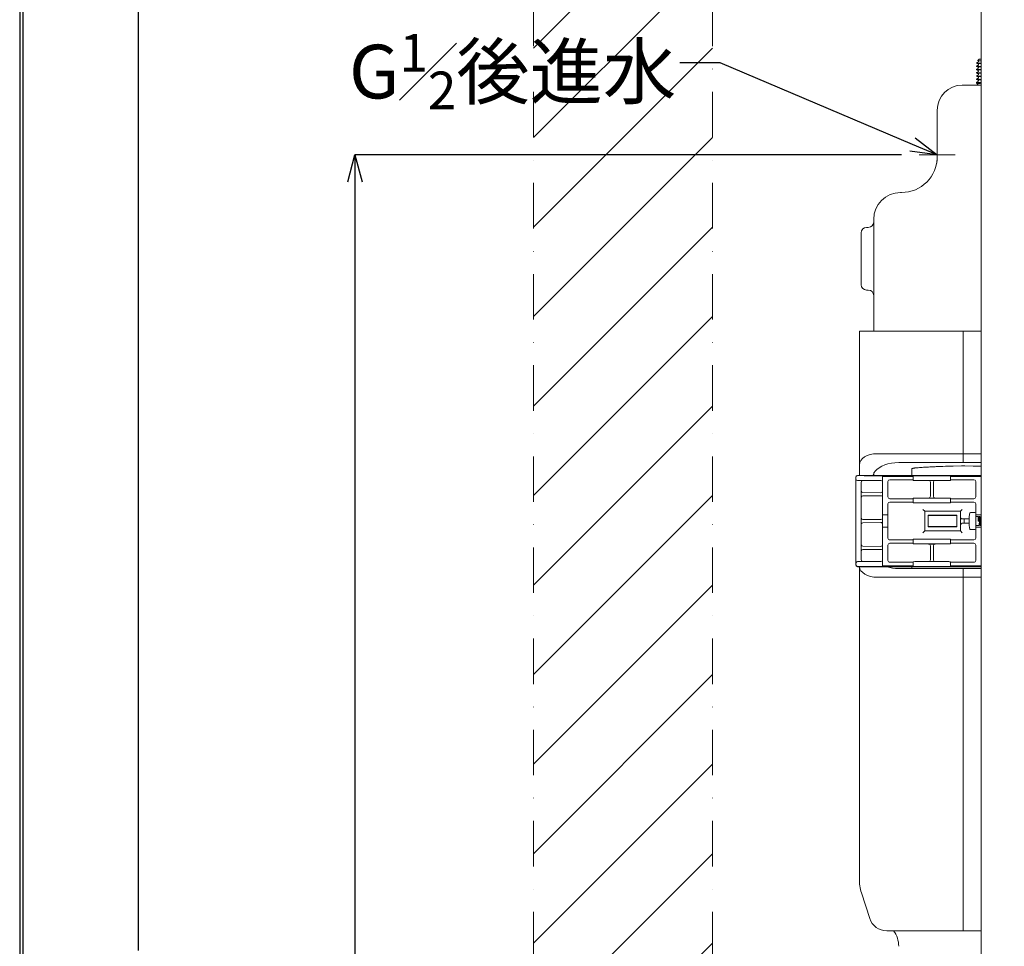
# Model space of a CAD drawing. Units: millimetres. Extents: x 190 to 2590, y 3374 to 6958.
# Drawn here: x 190 to 740, y 4825 to 5342 of the extents above; entities that cross this region are included whole.
import ezdxf
from ezdxf import colors
from ezdxf.entities.mleader import LeaderData, LeaderLine
from ezdxf.math import Vec2, Vec3

# ---------------------------------------------------------------- set-up
doc = ezdxf.new("R2010")
doc.units = ezdxf.units.MM
doc.linetypes.add('CENTER', pattern=[50.8, 31.75, -6.35, 6.35, -6.35])
doc.linetypes.add('DASHDOT', pattern=[25.4, 12.7, -6.35, 0, -6.35])
for name, color, linetype, lineweight in [('中心線', 2, 'CENTER', 5), ('標註線', 7, 'Continuous', 9), ('牆壁線', 4, 'Continuous', 50)]:
    doc.layers.add(name, color=color, linetype=linetype, lineweight=lineweight)
doc.layers.add('繪圖線', color=7, linetype='Continuous')
doc.layers.get('0').off()
doc.styles.get("Standard").update_dxf_attribs({"font": 'Microsoft JhengHei.ttf', "height": 30})
doc.dimstyles.get("Standard").update_dxf_attribs({"dimtxt": 30, "dimasz": 15, "dimexe": 0, "dimexo": 10, "dimgap": 10, "dimtad": 0, "dimtih": 1, "dimtoh": 1, "dimdec": 1, "dimdsep": 46, "dimtxsty": 'Standard', "dimblk": 'OPEN30', "dimcen": 0.09, "dimadec": 0, "dimazin": 2, "dimtfac": 1, "dimtdec": 1, "dimtofl": 0, "dimtmove": 1, "dimatfit": 3, "dimldrblk": 'OPEN30', "dimfxl": 0, "dimtolj": 1, "dimtzin": 0, "dimarcsym": 0})

# ---------------------------------------------------------------- blocks, each defined once
blk = doc.blocks.new('_Open30')
at = {"color": 0, "linetype": 'ByBlock', "lineweight": -2}
for p, q in [((-1, 0.268), (0, 0)), ((0, 0), (-1, -0.268)), ((0, 0), (-1, 0))]:
    blk.add_line(p, q, dxfattribs=at)
blk = doc.blocks.new('*D15')
at = {"layer": '標註線', "color": 0, "lineweight": -2}
for p, q in [((513.67, 5381.96), (255.69, 5381.96)), ((255.69, 5366.96), (255.69, 4822.55)), ((255.69, 4226.96), (255.69, 4771.37)), ((446.75, 4211.96), (255.69, 4211.96))]:
    blk.add_line(p, q, dxfattribs=at)
at = {"layer": '標註線', "color": 0, "lineweight": -2, "xscale": 15, "yscale": 15, "zscale": 15}
for p, rotation in [((255.69, 5381.96), 90), ((255.69, 4211.96), 270)]:
    blk.add_blockref('_Open30', p, dxfattribs=dict(at, rotation=rotation))
at = {"layer": '標註線', "color": 0, "insert": (255.69, 4796.96), "char_height": 30, "attachment_point": 5}
blk.add_mtext('\\A1;1170', dxfattribs=at)
blk = doc.blocks.new('*D18')
at = {"layer": '標註線', "color": 0, "lineweight": -2}
for p, q in [((682.17, 5266.96), (376.83, 5266.96)), ((376.83, 5251.96), (376.83, 4818.02)), ((376.83, 4226.96), (376.83, 4660.91)), ((626.67, 4211.96), (376.83, 4211.96))]:
    blk.add_line(p, q, dxfattribs=at)
at = {"layer": '標註線', "color": 0, "lineweight": -2, "xscale": 15, "yscale": 15, "zscale": 15}
for p, rotation in [((376.83, 5266.96), 90), ((376.83, 4211.96), 270)]:
    blk.add_blockref('_Open30', p, dxfattribs=dict(at, rotation=rotation))
at = {"layer": '標註線', "color": 0, "insert": (376.83, 4739.46), "char_height": 30, "attachment_point": 5}
blk.add_mtext('\\A1;後進水\\P高度\\P1055', dxfattribs=at)

msp = doc.modelspace()

# ---------------------------------------------------------------- hatches: boundary and pattern name
at = {"layer": '繪圖線', "lineweight": 0}
h = msp.add_hatch(dxfattribs=at)
h.set_pattern_fill('JIS_WOOD', color=256, scale=50)
h.paths.add_polyline_path([(369.83, 5277.17), (566.03, 5277.17), (566.03, 5350.46), (369.83, 5350.46)], flags=9)
h.paths.add_polyline_path([(476.67, 4326.62), (576.67, 4326.62), (576.67, 5376.96), (536.42, 5376.96), (536.42, 5376.96), (536.42, 5376.97), (536.42, 5376.97), (536.42, 5376.97), (536.42, 5376.97), (536.42, 5376.97), (536.42, 5376.97), (536.42, 5376.97), (536.42, 5376.97), (536.42, 5376.97), (536.42, 5376.97), (536.42, 5376.97), (536.42, 5376.97), (536.42, 5376.97), (536.42, 5376.97), (536.42, 5376.97), (536.41, 5376.97), (536.41, 5376.97), (536.41, 5376.97), (536.41, 5376.97), (536.41, 5376.97), (536.41, 5376.97), (536.41, 5376.97), (536.41, 5376.97), (536.41, 5376.97), (536.41, 5376.97), (536.41, 5376.97), (536.41, 5376.97), (536.41, 5376.97), (536.41, 5376.97), (536.41, 5376.97), (536.41, 5376.98), (536.41, 5376.98), (536.41, 5376.98), (536.41, 5376.98), (536.41, 5376.98), (536.41, 5376.98), (536.41, 5376.98), (536.41, 5376.98), (536.41, 5376.98), (536.41, 5376.98), (536.41, 5376.98), (536.41, 5376.98), (536.41, 5376.98), (536.41, 5376.98), (536.41, 5376.98), (536.4, 5376.98), (536.4, 5376.98), (536.4, 5376.98), (536.4, 5376.98), (536.4, 5376.98), (536.4, 5376.98), (536.4, 5376.98), (536.4, 5376.98), (536.4, 5376.98), (536.4, 5376.98), (536.4, 5376.98), (536.4, 5376.98), (536.4, 5376.98), (536.4, 5376.98), (536.4, 5376.98), (536.4, 5376.98), (536.4, 5376.99), (536.4, 5376.99), (536.4, 5376.99), (536.4, 5376.99), (536.4, 5376.99), (536.4, 5376.99), (536.4, 5376.99), (536.4, 5376.99), (536.4, 5376.99), (536.4, 5376.99), (536.4, 5376.99), (536.4, 5376.99), (536.4, 5376.99), (536.4, 5376.99), (536.4, 5376.99), (536.39, 5376.99), (536.39, 5376.99), (536.39, 5376.99), (536.39, 5376.99), (536.39, 5376.99), (536.39, 5376.99), (536.39, 5376.99), (536.39, 5376.99), (536.39, 5376.99), (536.39, 5376.99), (536.39, 5376.99), (536.39, 5376.99), (536.39, 5376.99), (536.39, 5376.99), (536.39, 5376.99), (536.39, 5376.99), (536.39, 5377), (536.39, 5377), (536.39, 5377), (536.39, 5377), (536.39, 5377), (536.39, 5377), (536.39, 5377), (536.39, 5377), (536.39, 5377), (536.39, 5377), (536.39, 5377), (536.39, 5377), (536.39, 5377), (536.39, 5377), (536.39, 5377), (536.38, 5377), (536.38, 5377), (536.38, 5377), (536.38, 5377), (536.38, 5377), (536.38, 5377), (536.38, 5377), (536.38, 5377), (536.38, 5377), (536.38, 5377), (536.38, 5377), (536.38, 5377), (536.38, 5377), (536.38, 5377), (536.38, 5377), (536.38, 5377.01), (536.38, 5377.01), (536.38, 5377.01), (536.38, 5377.01), (536.38, 5377.01), (536.38, 5377.01), (536.38, 5377.01), (536.38, 5377.01), (536.38, 5377.01), (536.38, 5377.01), (536.38, 5377.01), (536.38, 5377.01), (536.38, 5377.01), (536.38, 5377.01), (536.38, 5377.01), (536.37, 5377.01), (536.37, 5377.01), (536.37, 5377.01), (536.37, 5377.01), (536.37, 5377.01), (536.37, 5377.01), (536.37, 5377.01), (536.37, 5377.01), (536.37, 5377.01), (536.37, 5377.01), (536.37, 5377.01), (536.37, 5377.01), (536.37, 5377.01), (536.37, 5377.01), (536.37, 5377.01), (536.37, 5377.01), (536.37, 5377.02), (536.37, 5377.02), (536.37, 5377.02), (536.37, 5377.02), (536.37, 5377.02), (536.37, 5377.02), (536.37, 5377.02), (536.37, 5377.02), (536.37, 5377.02), (536.37, 5377.02), (536.37, 5377.02), (536.37, 5377.02), (536.37, 5377.02), (536.37, 5377.02), (536.37, 5377.02), (536.36, 5377.02), (536.36, 5377.02), (536.36, 5377.02), (536.36, 5377.02), (536.36, 5377.02), (536.36, 5377.02), (536.36, 5377.02), (536.36, 5377.02), (536.36, 5377.02), (536.36, 5377.02), (536.36, 5377.02), (536.36, 5377.02), (536.36, 5377.02), (536.36, 5377.02), (536.36, 5377.02), (536.36, 5377.02), (536.36, 5377.03), (536.36, 5377.03), (536.36, 5377.03), (536.36, 5377.03), (536.36, 5377.03), (536.36, 5377.03), (536.36, 5377.03), (536.36, 5377.03), (536.36, 5377.03), (536.36, 5377.03), (536.36, 5377.03), (536.36, 5377.03), (536.36, 5377.03), (536.36, 5377.03), (536.36, 5377.03), (536.35, 5377.03), (536.35, 5377.03), (536.35, 5377.03), (536.35, 5377.03), (536.35, 5377.03), (536.35, 5377.03), (536.35, 5377.03), (536.35, 5377.03), (536.35, 5377.03), (536.35, 5377.03), (536.35, 5377.03), (536.35, 5377.03), (536.35, 5377.03), (536.35, 5377.03), (536.35, 5377.03), (536.35, 5377.04), (536.35, 5377.04), (536.35, 5377.04), (536.35, 5377.04), (536.35, 5377.04), (536.35, 5377.04), (536.35, 5377.04), (536.35, 5377.04), (536.35, 5377.04), (536.35, 5377.04), (536.35, 5377.04), (536.35, 5377.04), (536.35, 5377.04), (536.35, 5377.04), (536.35, 5377.04), (536.34, 5377.04), (536.34, 5377.04), (536.34, 5377.04), (536.34, 5377.04), (536.34, 5377.04), (536.34, 5377.04), (536.34, 5377.04), (536.34, 5377.04), (536.34, 5377.04), (536.34, 5377.04), (536.34, 5377.04), (536.34, 5377.04), (536.34, 5377.04), (536.34, 5377.04), (536.34, 5377.04), (536.34, 5377.04), (536.34, 5377.05), (536.34, 5377.05), (536.34, 5377.05), (536.34, 5377.05), (536.34, 5377.05), (536.34, 5377.05), (536.34, 5377.05), (536.34, 5377.05), (536.34, 5377.05), (536.34, 5377.05), (536.34, 5377.05), (536.32, 5377.06), (533.67, 5377.06), (533.67, 5386.86), (535.61, 5386.86), (536.32, 5386.87), (536.42, 5386.96), (576.67, 5386.96), (576.67, 5454.89), (476.67, 5454.89)])
h.paths.add_polyline_path([(576.67, 4263.01), (476.67, 4263.01), (476.67, 4211.96), (576.67, 4211.96)])

# ---------------------------------------------------------------- linework, layer by layer
at = {"layer": '中心線'}
msp.add_line((692.17, 5266.96), (712.17, 5266.96), dxfattribs=at)
at = {"layer": '牆壁線', "linetype": 'DASHDOT', "lineweight": 0, "ltscale": 2}
for p, q in [((476.67, 5454.89), (476.67, 4211.96)), ((576.67, 5454.89), (576.67, 4211.96))]:
    msp.add_line(p, q, dxfattribs=at)
at = {"layer": '繪圖線', "lineweight": 0}
for p, q in [((726.67, 4251.96), (726.67, 5396.96)), ((726.67, 4251.96), (726.67, 5396.96)), ((726.67, 5366.26), (726.67, 4251.26)), ((724.83, 5319.62), (725.67, 5320.46)), ((725.21, 5319.4), (724.83, 5319.62)), ((724.83, 5319.62), (724.83, 5319.62)), ((726.67, 5320.46), (725.67, 5320.46)), ((724.17, 5318.39), (724.18, 5318.4)), ((724.17, 5318.39), (724.17, 5318.19)), ((724.17, 5318.19), (724.18, 5318.18)), ((724.18, 5316.59), (724.17, 5316.57)), ((724.17, 5316.57), (724.17, 5316.38)), ((724.18, 5316.36), (724.17, 5316.38)), ((724.18, 5314.77), (724.17, 5314.76)), ((724.17, 5314.76), (724.17, 5314.56)), ((724.18, 5314.55), (724.17, 5314.56)), ((724.18, 5318.4), (725.21, 5319)), ((725.21, 5317.58), (724.18, 5318.18)), ((724.18, 5316.59), (725.21, 5317.18)), ((725.21, 5315.77), (724.18, 5316.36)), ((724.18, 5314.77), (725.21, 5315.37)), ((725.21, 5313.96), (724.18, 5314.55)), ((724.18, 5312.96), (724.17, 5312.94)), ((724.17, 5312.94), (724.17, 5312.75)), ((724.18, 5312.74), (724.17, 5312.75)), ((724.18, 5311.14), (724.17, 5311.13)), ((724.17, 5311.13), (724.17, 5310.94)), ((724.18, 5310.92), (724.17, 5310.94)), ((724.18, 5309.33), (724.17, 5309.32)), ((724.17, 5309.32), (724.17, 5309.12)), ((724.18, 5309.11), (724.17, 5309.12)), ((724.18, 5312.96), (725.21, 5313.55)), ((725.21, 5312.14), (724.18, 5312.74)), ((724.18, 5311.14), (725.21, 5311.74)), ((725.21, 5310.33), (724.18, 5310.92)), ((724.18, 5309.33), (725.21, 5309.93)), ((725.21, 5308.51), (724.18, 5309.11)), ((726.67, 5305.96), (716.17, 5305.96)), ((724.18, 5307.52), (724.17, 5307.5)), ((724.17, 5307.5), (724.17, 5307.03)), ((724.19, 5307.01), (724.17, 5307.03)), ((724.17, 5305.97), (724.73, 5306.29)), ((724.18, 5307.52), (725.21, 5308.11)), ((724.73, 5306.69), (724.19, 5307.01)), ((702.17, 5291.96), (702.17, 5265.96)), ((682.17, 5245.96), (681.67, 5245.96)), ((663.67, 5226.46), (662.67, 5226.46)), ((666.67, 5230.96), (666.67, 5168.56)), ((659.67, 5223.46), (659.67, 5194.46)), ((663.67, 5191.46), (662.67, 5191.46)), ((658.67, 5168.56), (658.67, 5087.96)), ((658.67, 5168.56), (726.67, 5168.56)), ((716.67, 5095.14), (716.67, 5168.56)), ((668.67, 5100.06), (726.67, 5100.06)), ((680.67, 5095.14), (726.67, 5095.14)), ((666.67, 5088.93), (666.67, 5087.96)), ((688.02, 5091.66), (688.02, 5087.96)), ((711.05, 5093.16), (715.8, 5093.3)), ((717.54, 5093.3), (722.29, 5093.16)), ((656.67, 5086.96), (656.67, 5037.96)), ((656.72, 5086.02), (656.72, 5038.91)), ((656.78, 5086.86), (656.78, 5086.07)), ((726.67, 5087.96), (657.67, 5087.96)), ((660.62, 5085.02), (657.72, 5085.02)), ((657.79, 5087.84), (661.38, 5087.78)), ((657.79, 5085.09), (661.38, 5085.15)), ((659.62, 5084.02), (659.62, 5079.41)), ((671.67, 5087.77), (662.08, 5087.77)), ((670.67, 5085.16), (662.08, 5085.16)), ((671.67, 5087.77), (671.67, 5037.16)), ((688.67, 5087.41), (671.67, 5087.41)), ((674.67, 5075.91), (674.67, 5084.52)), ((688.67, 5085.52), (675.67, 5085.52)), ((688.67, 5087.75), (688.67, 5085.17)), ((708.67, 5087.77), (689.67, 5087.77)), ((708.67, 5085.16), (689.67, 5085.16)), ((701.01, 5085.12), (697.33, 5085.12)), ((698.33, 5084.12), (698.33, 5076.31)), ((700.01, 5084.12), (700.01, 5076.31)), ((709.67, 5087.75), (709.67, 5085.17)), ((726.67, 5087.41), (709.67, 5087.41)), ((722.67, 5085.52), (709.67, 5085.52)), ((723.67, 5075.91), (723.67, 5084.52)), ((659.67, 5075.84), (659.67, 5079.09)), ((660.61, 5078.4), (670.67, 5078.3)), ((659.62, 5075.52), (659.62, 5064.41)), ((660.61, 5076.53), (670.67, 5076.63)), ((674.67, 5052.91), (674.67, 5072.02)), ((675.67, 5074.91), (688.67, 5074.91)), ((688.67, 5073.02), (675.67, 5073.02)), ((688.67, 5075.25), (688.67, 5072.67)), ((689.67, 5075.27), (708.67, 5075.27)), ((689.67, 5072.66), (708.67, 5072.66)), ((697.33, 5075.31), (701.01, 5075.31)), ((709.67, 5075.25), (709.67, 5072.67)), ((709.67, 5074.91), (722.67, 5074.91)), ((722.67, 5073.02), (709.67, 5073.02)), ((723.67, 5052.91), (723.67, 5072.02)), ((694.17, 5068.96), (695.17, 5067.96)), ((695.17, 5056.96), (695.17, 5067.96)), ((695.17, 5067.96), (715.17, 5067.96)), ((716.17, 5068.96), (715.17, 5067.96)), ((715.17, 5067.96), (715.17, 5056.96)), ((723.17, 5067.21), (720.8, 5067.21)), ((659.67, 5060.84), (659.67, 5064.09)), ((660.61, 5063.4), (670.67, 5063.3)), ((660.61, 5061.53), (670.67, 5061.63)), ((674.67, 5065.96), (671.67, 5065.96)), ((697.17, 5065.68), (697.17, 5059.25)), ((697.17, 5065.68), (713.17, 5065.68)), ((697.17, 5065.46), (713.17, 5065.46)), ((713.17, 5059.25), (713.17, 5065.68)), ((717.17, 5063.67), (716.17, 5063.67)), ((717.17, 5061.26), (716.17, 5061.26)), ((717.17, 5061.26), (717.17, 5063.67)), ((717.17, 5063.67), (719.97, 5063.62)), ((717.17, 5061.26), (719.97, 5061.31)), ((720.09, 5062.86), (719.97, 5062.86)), ((719.97, 5062.06), (720.09, 5062.06)), ((720.03, 5064.74), (720.03, 5064.74)), ((726.67, 5065.96), (723.67, 5065.96)), ((725.17, 5064.96), (723.87, 5064.96)), ((725.57, 5062.46), (724.97, 5062.46)), ((725.18, 5064.95), (725.17, 5064.96)), ((725.18, 5064.95), (725.43, 5064.53)), ((725.42, 5064.53), (725.51, 5064.53)), ((725.51, 5064.52), (725.76, 5064.95)), ((725.76, 5064.95), (725.77, 5064.96)), ((725.97, 5064.96), (725.77, 5064.96)), ((725.98, 5064.95), (725.97, 5064.96)), ((725.98, 5064.95), (726.23, 5064.53)), ((726.22, 5064.53), (726.31, 5064.53)), ((726.31, 5064.52), (726.56, 5064.95)), ((659.62, 5060.52), (659.62, 5049.41)), ((674.67, 5058.96), (671.67, 5058.96)), ((694.17, 5055.96), (695.17, 5056.96)), ((715.17, 5056.96), (695.17, 5056.96)), ((713.17, 5059.46), (697.17, 5059.46)), ((713.17, 5059.25), (697.17, 5059.25)), ((716.17, 5055.96), (715.17, 5056.96)), ((720.03, 5060.19), (720.03, 5060.19)), ((723.17, 5057.71), (720.8, 5057.71)), ((726.67, 5058.96), (723.67, 5058.96)), ((725.57, 5059.96), (723.87, 5059.96)), ((725.58, 5059.97), (725.57, 5059.96)), ((725.83, 5060.41), (725.58, 5059.97)), ((725.92, 5060.4), (725.83, 5060.4)), ((726.16, 5059.97), (725.91, 5060.4)), ((726.16, 5059.97), (726.17, 5059.96)), ((726.37, 5059.96), (726.17, 5059.96)), ((726.38, 5059.97), (726.37, 5059.96)), ((675.67, 5051.91), (688.67, 5051.91)), ((688.67, 5050.02), (675.67, 5050.02)), ((688.67, 5052.25), (688.67, 5049.67)), ((689.67, 5052.27), (708.67, 5052.27)), ((709.67, 5052.25), (709.67, 5049.67)), ((709.67, 5051.91), (722.67, 5051.91)), ((722.67, 5050.02), (709.67, 5050.02)), ((659.62, 5045.52), (659.62, 5040.91)), ((659.67, 5045.84), (659.67, 5049.09)), ((660.61, 5048.4), (670.67, 5048.3)), ((660.61, 5046.53), (670.67, 5046.63)), ((674.67, 5040.41), (674.67, 5049.02)), ((689.67, 5049.66), (708.67, 5049.66)), ((701.01, 5049.62), (697.33, 5049.62)), ((698.33, 5040.81), (698.33, 5048.62)), ((700.01, 5040.81), (700.01, 5048.62)), ((723.67, 5040.41), (723.67, 5049.02)), ((656.78, 5038.07), (656.78, 5038.86)), ((657.72, 5039.91), (660.62, 5039.91)), ((657.79, 5039.84), (661.38, 5039.78)), ((670.67, 5039.77), (662.08, 5039.77)), ((688.67, 5039.41), (675.67, 5039.41)), ((688.67, 5039.75), (688.67, 5037.17)), ((708.67, 5039.77), (689.67, 5039.77)), ((697.33, 5039.81), (701.01, 5039.81)), ((709.67, 5039.75), (709.67, 5037.17)), ((722.67, 5039.41), (709.67, 5039.41)), ((657.67, 5036.96), (726.67, 5036.96)), ((657.79, 5037.09), (661.38, 5037.15)), ((658.67, 5036.96), (658.67, 4862.47)), ((671.67, 5037.16), (662.08, 5037.16)), ((688.67, 5037.52), (671.67, 5037.52)), ((680.67, 5035.99), (726.67, 5035.99)), ((688.02, 5036.96), (688.02, 5035.99)), ((708.67, 5037.16), (689.67, 5037.16)), ((726.67, 5037.52), (709.67, 5037.52)), ((716.67, 4833.56), (716.67, 5035.99)), ((668.67, 5031.06), (726.67, 5031.06))]:
    msp.add_line(p, q, dxfattribs=at)
at = {"layer": '繪圖線', "color": 3, "lineweight": 0}
for p, q in [((659.86, 4854.85), (664.45, 4840.52)), ((673.97, 4833.56), (726.67, 4833.56))]:
    msp.add_line(p, q, dxfattribs=at)
at = {"layer": '繪圖線', "lineweight": 30}
msp.add_lwpolyline([(189.56, 3374.3), (2589.52, 3374.3), (2589.52, 6818.34), (189.56, 6818.34)], close=True, dxfattribs=at)
at = {"layer": '繪圖線', "color": 0}
msp.add_lwpolyline([(2587.72, 3769.04), (2587.72, 6816.54), (191.36, 6816.54), (191.36, 3769.04)], close=True, dxfattribs=at)
at = {"layer": '繪圖線', "lineweight": 0}
for points in [[(725.21, 5319), (725.25, 5319.03), (725.31, 5319.12), (725.31, 5319.26), (725.26, 5319.36), (725.21, 5319.4)], [(725.21, 5317.18), (725.25, 5317.21), (725.31, 5317.31), (725.31, 5317.44), (725.26, 5317.54), (725.21, 5317.58)], [(725.21, 5315.37), (725.25, 5315.4), (725.31, 5315.5), (725.31, 5315.63), (725.26, 5315.73), (725.21, 5315.77)], [(725.21, 5313.55), (725.24, 5313.58), (725.3, 5313.66), (725.32, 5313.79), (725.27, 5313.9), (725.22, 5313.95), (725.21, 5313.96)], [(725.21, 5311.74), (725.24, 5311.76), (725.3, 5311.84), (725.32, 5311.97), (725.27, 5312.08), (725.22, 5312.13), (725.21, 5312.14)], [(725.21, 5309.93), (725.24, 5309.95), (725.3, 5310.03), (725.32, 5310.16), (725.27, 5310.27), (725.22, 5310.32), (725.21, 5310.33)], [(725.21, 5308.11), (725.24, 5308.13), (725.3, 5308.21), (725.32, 5308.34), (725.27, 5308.46), (725.22, 5308.51), (725.21, 5308.51)], [(724.73, 5306.29), (724.77, 5306.31), (724.82, 5306.39), (724.84, 5306.52), (724.8, 5306.64), (724.75, 5306.69), (724.73, 5306.69)]]:
    msp.add_lwpolyline(points, dxfattribs=at)
for centre, radius, start, end in [((716.17, 5291.96), 14, 90, 180), ((682.17, 5265.96), 20, 270, 0), ((681.67, 5230.96), 15, 90, 180), ((662.67, 5223.46), 3, 90, 180), ((663.67, 5229.46), 3, 270, 0), ((662.67, 5194.46), 3, 180, 270), ((663.67, 5188.46), 3, 0, 90), ((690.21, 4028.61), 1065.03, 88.0383, 88.27412), ((657.67, 5086.96), 1, 90.0018, 179.9982), ((739.96, 5063.09), 20, 169.29, 175.2503), ((720.8, 5066.71), 0.5, 90, 169.2901), ((723.17, 5066.71), 0.5, 360, 90), ((740.73, 5063.04), 20.77, 177.7437, 178.1594), ((737.2, 5063.15), 17.24, 178.1614, 178.63), ((737.21, 5061.78), 17.25, 181.3702, 181.8384), ((740.73, 5061.89), 20.77, 181.8406, 182.2563), ((740.32, 5063.05), 20.36, 175.5949, 177.747), ((740.32, 5061.87), 20.36, 182.253, 184.4051), ((740.13, 5063.07), 20.17, 175.2358, 175.5909), ((745.37, 5062.46), 25.28, 179.0938, 180.0006), ((745.37, 5062.46), 25.28, 179.9994, 180.9062), ((723.87, 5065.16), 0.2, 180.0001, 270), ((740.13, 5061.86), 20.17, 184.4091, 184.7642), ((739.96, 5061.84), 20, 184.7497, 190.71), ((720.8, 5058.21), 0.5, 190.7099, 270), ((723.17, 5058.21), 0.5, 270, 0), ((723.87, 5059.76), 0.2, 90, 179.9999), ((657.67, 5037.96), 1, 180.0018, 269.9982)]:
    msp.add_arc(centre, radius, start, end, dxfattribs=at)
at = {"layer": '繪圖線', "color": 3, "lineweight": 0}
for centre, radius, start, end in [((683.67, 4862.47), 25, 180.0005, 197.7436), ((673.97, 4843.56), 10, 197.7447, 270), ((665.67, 4824.85), 15, 0.2969, 35.8692)]:
    msp.add_arc(centre, radius, start, end, dxfattribs=at)
at = {"layer": '繪圖線', "lineweight": 0, "extrusion": (0, 0, -1)}
for centre, major_axis, ratio, start_param, end_param in [((668.67, 5093.91), (-10, 0), 0.615204, 0, 1.570796), ((680.67, 5085.91), (-15, 0), 0.615204, 0.471108, 1.570796), ((716.67, 5006.71), (0, 86.6), 0.57735, -0.017453, 0.017453), ((657.72, 5086.02), (0.707, 0.707), 0.999695, -3.926839, -2.356347), ((657.79, 5086.84), (-0.941, 0.399), 0.975196, -0.392471, 1.178021), ((657.79, 5086.09), (-0.941, -0.399), 0.975196, -1.178021, 0.392471), ((660.62, 5084.02), (-0.707, 0.707), 0.999695, -0.785246, 0.785246), ((662.08, 5087.79), (-1, 0), 0.017455, -1.570796, -0.785398), ((662.08, 5085.14), (-1, 0), 0.017455, 0.785398, 1.570796), ((670.67, 5084.16), (0, 1), 0.999848, 0, 1.570796), ((675.67, 5084.52), (0, 1), 0.999848, -1.570796, 0), ((689.67, 5087.75), (-1, 0), 0.017455, 0, 1.570796), ((689.67, 5085.17), (-1, 0), 0.017455, -1.570796, 0), ((697.33, 5084.12), (0.707, 0.707), 0.999695, -0.785246, 0.785246), ((701.01, 5084.12), (-0.707, 0.707), 0.999695, -0.785246, 0.785246), ((708.67, 5087.75), (-1, 0), 0.017455, 1.570796, 3.141593), ((708.67, 5085.17), (-1, 0), 0.017455, -3.141593, -1.570796), ((722.67, 5084.52), (0, 1), 0.999848, 0, 1.570796), ((660.62, 5079.41), (-0.707, -0.707), 0.999695, 0.460221, 0.785246), ((660.61, 5079.4), (-0.374, 0.93), 0.986131, -2.753907, -1.508441), ((670.67, 5079.3), (-0.704, 0.718), 0.989973, 2.351157, 3.921953), ((660.62, 5075.52), (-0.707, 0.707), 0.999695, -0.785246, -0.460221), ((660.61, 5075.53), (0.374, 0.93), 0.986131, -1.633152, -0.387685), ((670.67, 5075.63), (-0.704, -0.718), 0.989973, 2.361232, 3.932029), ((675.67, 5075.91), (0, 1), 0.999848, -3.141593, -1.570796), ((675.67, 5072.02), (0, 1), 0.999848, -1.570796, 0), ((689.67, 5075.25), (-1, 0), 0.017455, 0, 1.570796), ((689.67, 5072.67), (-1, 0), 0.017455, -1.570796, 0), ((697.33, 5076.31), (-0.707, 0.707), 0.999695, -3.926839, -2.356347), ((701.01, 5076.31), (0.707, 0.707), 0.999695, -3.926839, -2.356347), ((708.67, 5075.25), (-1, 0), 0.017455, 1.570796, 3.141593), ((708.67, 5072.67), (-1, 0), 0.017455, 3.141593, 4.712389), ((722.67, 5075.91), (0, 1), 0.999848, -4.712389, -3.141593), ((722.67, 5072.02), (0, 1), 0.999848, 0, 1.570796), ((660.62, 5064.41), (-0.707, -0.707), 0.999695, 0.460221, 0.785246), ((660.62, 5060.52), (-0.707, 0.707), 0.999695, -0.785246, -0.460221), ((660.61, 5064.4), (-0.374, 0.93), 0.986131, -2.753907, -1.508441), ((660.61, 5060.53), (0.374, 0.93), 0.986131, -1.633152, -0.387685), ((670.67, 5064.3), (-0.704, 0.718), 0.989973, 2.351157, 3.921953), ((670.67, 5060.63), (-0.704, -0.718), 0.989973, 2.361232, 3.932029), ((716.17, 5064.67), (0, 1), 0.999848, -3.141593, -1.570796), ((716.17, 5060.26), (0, 1), 0.999848, -1.570796, 0), ((675.67, 5052.91), (0, 1), 0.999848, -3.141593, -1.570796), ((675.67, 5049.02), (0, 1), 0.999848, -1.570796, 0), ((689.67, 5052.25), (-1, 0), 0.017455, 0, 1.570796), ((708.67, 5052.25), (-1, 0), 0.017455, 1.570796, 3.141593), ((722.67, 5052.91), (0, 1), 0.999848, -4.712389, -3.141593), ((722.67, 5049.02), (0, 1), 0.999848, 0, 1.570796), ((660.62, 5049.41), (-0.707, -0.707), 0.999695, 0.460221, 0.785246), ((660.62, 5045.52), (-0.707, 0.707), 0.999695, -0.785246, -0.460221), ((660.61, 5049.4), (-0.374, 0.93), 0.986131, -2.753907, -1.508441), ((660.61, 5045.53), (0.374, 0.93), 0.986131, -1.633152, -0.387685), ((670.67, 5049.3), (-0.704, 0.718), 0.989973, 2.351157, 3.921953), ((670.67, 5045.63), (-0.704, -0.718), 0.989973, 2.361232, 3.932029), ((689.67, 5049.67), (-1, 0), 0.017455, -1.570796, 0), ((697.33, 5048.62), (0.707, 0.707), 0.999695, -0.785246, 0.785246), ((701.01, 5048.62), (-0.707, 0.707), 0.999695, -0.785246, 0.785246), ((708.67, 5049.67), (-1, 0), 0.017455, 3.141593, 4.712389), ((657.72, 5038.91), (-0.707, 0.707), 0.999695, -0.785246, 0.785246), ((657.79, 5038.84), (-0.941, 0.399), 0.975196, -0.392471, 1.178021), ((660.62, 5040.91), (0.707, 0.707), 0.999695, -3.926839, -2.356347), ((662.08, 5039.79), (-1, 0), 0.017455, -1.570796, -0.785398), ((670.67, 5040.77), (0, 1), 0.999848, -4.712389, -3.141593), ((675.67, 5040.41), (0, 1), 0.999848, -3.141593, -1.570796), ((689.67, 5039.75), (-1, 0), 0.017455, 0, 1.570796), ((697.33, 5040.81), (-0.707, 0.707), 0.999695, -3.926839, -2.356347), ((701.01, 5040.81), (0.707, 0.707), 0.999695, -3.926839, -2.356347), ((708.67, 5039.75), (-1, 0), 0.017455, 1.570796, 3.141593), ((722.67, 5040.41), (0, 1), 0.999848, 1.570796, 3.141593), ((657.79, 5038.09), (-0.941, -0.399), 0.975196, -1.178021, 0.392471), ((668.67, 5037.22), (-10, 0), 0.615204, -1.570796, -0.041131), ((662.08, 5037.14), (-1, 0), 0.017455, 0.785398, 1.570796), ((680.67, 5045.21), (-15, 0), 0.615204, -1.570796, -1.113244), ((689.67, 5037.17), (-1, 0), 0.017455, -1.570796, 0), ((708.67, 5037.17), (-1, 0), 0.017455, -3.141593, -1.570796)]:
    msp.add_ellipse(centre, major_axis=major_axis, ratio=ratio, start_param=start_param, end_param=end_param, dxfattribs=at)
at = {"layer": '繪圖線', "lineweight": 0}
for points, knots in [([(724.83, 5319.62), (724.85, 5319.61), (724.9, 5319.6), (725, 5319.59), (725.16, 5319.57), (725.36, 5319.56), (725.61, 5319.55), (726.04, 5319.53), (726.39, 5319.52), (726.64, 5319.51)], [0, 0, 0, 0, 0.028276, 0.084904, 0.169918, 0.282868, 0.423193, 0.590108, 1, 1, 1, 1]), ([(726.66, 5318.18), (726.47, 5318.19), (726.12, 5318.21), (725.62, 5318.23), (725.19, 5318.26), (724.84, 5318.28), (724.56, 5318.31), (724.37, 5318.33), (724.27, 5318.35), (724.22, 5318.36), (724.19, 5318.37), (724.17, 5318.38), (724.17, 5318.39)], [0, 0, 0, 0, 0.225583, 0.424802, 0.596116, 0.738242, 0.850107, 0.930943, 0.95958, 0.980384, 0.993525, 1, 1, 1, 1]), ([(724.17, 5316.57), (724.17, 5316.57), (724.19, 5316.56), (724.22, 5316.55), (724.27, 5316.53), (724.37, 5316.51), (724.56, 5316.49), (724.83, 5316.47), (725.19, 5316.44), (725.61, 5316.42), (726.11, 5316.39), (726.46, 5316.38), (726.65, 5316.37)], [0, 0, 0, 0, 0.006482, 0.019616, 0.040422, 0.069066, 0.149885, 0.261748, 0.403854, 0.575172, 0.77439, 1, 1, 1, 1]), ([(724.17, 5314.76), (724.17, 5314.75), (724.19, 5314.74), (724.22, 5314.73), (724.27, 5314.72), (724.37, 5314.7), (724.56, 5314.68), (724.83, 5314.65), (725.19, 5314.63), (725.61, 5314.61), (726.11, 5314.58), (726.46, 5314.56), (726.65, 5314.56)], [0, 0, 0, 0, 0.006482, 0.019616, 0.040422, 0.069066, 0.149885, 0.261747, 0.403852, 0.575167, 0.774386, 1, 1, 1, 1]), ([(724.18, 5318.18), (724.2, 5318.16), (724.28, 5318.15), (724.43, 5318.13), (724.64, 5318.1), (724.92, 5318.08), (725.27, 5318.06), (725.85, 5318.02), (726.33, 5318), (726.66, 5317.99)], [0, 0, 0, 0, 0.032024, 0.091423, 0.178275, 0.292086, 0.432178, 0.597608, 1, 1, 1, 1]), ([(726.65, 5316.18), (726.32, 5316.19), (725.85, 5316.21), (725.27, 5316.24), (724.92, 5316.27), (724.64, 5316.29), (724.42, 5316.31), (724.28, 5316.34), (724.2, 5316.35), (724.18, 5316.36)], [0, 0, 0, 0, 0.402385, 0.567808, 0.707879, 0.821692, 0.908538, 0.967959, 1, 1, 1, 1]), ([(726.65, 5314.36), (726.32, 5314.38), (725.85, 5314.4), (725.26, 5314.43), (724.92, 5314.45), (724.64, 5314.48), (724.42, 5314.5), (724.28, 5314.52), (724.2, 5314.54), (724.18, 5314.55)], [0, 0, 0, 0, 0.40239, 0.567813, 0.707884, 0.821693, 0.908536, 0.967957, 1, 1, 1, 1]), ([(724.17, 5312.94), (724.17, 5312.94), (724.19, 5312.93), (724.22, 5312.92), (724.27, 5312.9), (724.37, 5312.89), (724.56, 5312.87), (724.83, 5312.84), (725.19, 5312.82), (725.61, 5312.79), (726.11, 5312.77), (726.46, 5312.75), (726.65, 5312.74)], [0, 0, 0, 0, 0.006483, 0.019616, 0.040422, 0.069065, 0.149881, 0.261739, 0.403842, 0.575159, 0.774381, 1, 1, 1, 1]), ([(724.17, 5311.13), (724.17, 5311.13), (724.19, 5311.11), (724.22, 5311.1), (724.27, 5311.09), (724.37, 5311.07), (724.56, 5311.05), (724.83, 5311.03), (725.19, 5311), (725.61, 5310.98), (726.11, 5310.95), (726.46, 5310.94), (726.65, 5310.93)], [0, 0, 0, 0, 0.00649, 0.019632, 0.040444, 0.069092, 0.149914, 0.261773, 0.403872, 0.575182, 0.774393, 1, 1, 1, 1]), ([(724.17, 5309.32), (724.17, 5309.31), (724.19, 5309.3), (724.22, 5309.29), (724.27, 5309.28), (724.37, 5309.26), (724.56, 5309.24), (724.83, 5309.21), (725.19, 5309.19), (725.61, 5309.16), (726.11, 5309.14), (726.46, 5309.12), (726.65, 5309.11)], [0, 0, 0, 0, 0.006492, 0.019636, 0.040451, 0.069099, 0.149923, 0.261782, 0.403881, 0.575189, 0.774397, 1, 1, 1, 1]), ([(726.65, 5312.55), (726.32, 5312.56), (725.85, 5312.58), (725.26, 5312.62), (724.92, 5312.64), (724.64, 5312.66), (724.42, 5312.68), (724.28, 5312.71), (724.2, 5312.72), (724.18, 5312.74)], [0, 0, 0, 0, 0.402393, 0.567817, 0.707886, 0.821693, 0.908535, 0.967956, 1, 1, 1, 1]), ([(726.65, 5310.73), (726.32, 5310.75), (725.85, 5310.77), (725.26, 5310.8), (724.92, 5310.83), (724.64, 5310.85), (724.42, 5310.87), (724.28, 5310.89), (724.2, 5310.91), (724.18, 5310.92)], [0, 0, 0, 0, 0.402394, 0.567818, 0.707888, 0.821695, 0.908537, 0.967956, 1, 1, 1, 1]), ([(726.66, 5308.92), (726.33, 5308.93), (725.86, 5308.95), (725.27, 5308.99), (724.92, 5309.01), (724.64, 5309.03), (724.43, 5309.06), (724.28, 5309.08), (724.2, 5309.09), (724.18, 5309.11)], [0, 0, 0, 0, 0.402402, 0.567838, 0.707931, 0.821743, 0.908589, 0.967986, 1, 1, 1, 1]), ([(724.17, 5307.5), (724.17, 5307.5), (724.19, 5307.49), (724.22, 5307.48), (724.27, 5307.46), (724.37, 5307.44), (724.56, 5307.42), (724.84, 5307.4), (725.19, 5307.37), (725.62, 5307.35), (726.12, 5307.32), (726.47, 5307.31), (726.66, 5307.3)], [0, 0, 0, 0, 0.006471, 0.019604, 0.040408, 0.069046, 0.149875, 0.261741, 0.403867, 0.575186, 0.77441, 1, 1, 1, 1]), ([(726.65, 5306.74), (726.33, 5306.76), (725.87, 5306.79), (725.3, 5306.84), (724.96, 5306.87), (724.68, 5306.9), (724.46, 5306.93), (724.3, 5306.97), (724.22, 5306.99), (724.19, 5307.01)], [0, 0, 0, 0, 0.392417, 0.555123, 0.694123, 0.808581, 0.897879, 0.961625, 1, 1, 1, 1]), ([(702.05, 5263.75), (702.03, 5263.63), (701.98, 5263.15), (701.92, 5262.67), (701.87, 5262.3)], [0, 0, 0, 0, 0.24249, 1, 1, 1, 1]), ([(666.36, 5087.96), (666.41, 5088.18), (666.61, 5088.93), (666.94, 5089.67), (667.3, 5090.1)], [0, 0, 0, 0, 0.278412, 1, 1, 1, 1]), ([(711.05, 5093.16), (709.12, 5093.1), (706.23, 5093.01), (702.38, 5092.86), (699.49, 5092.74), (697.08, 5092.62), (695.16, 5092.52), (693.71, 5092.43), (692.27, 5092.33), (691.07, 5092.23), (690.11, 5092.13), (689.4, 5092.04), (688.79, 5091.95), (688.34, 5091.85), (688.07, 5091.77), (688.02, 5091.66)], [0, 0, 0, 0, 0.250118, 0.375178, 0.500237, 0.625296, 0.687826, 0.750355, 0.812885, 0.875414, 0.906678, 0.937942, 0.969203, 0.984834, 1, 1, 1, 1]), ([(719.97, 5062.87), (719.97, 5062.87), (719.97, 5062.9), (719.96, 5062.94), (719.96, 5063.01), (719.96, 5063.09), (719.96, 5063.19), (719.96, 5063.35), (719.97, 5063.48), (719.97, 5063.56)], [0, 0, 0, 0, 0.033424, 0.09822, 0.192793, 0.314629, 0.460455, 0.62634, 1, 1, 1, 1]), ([(719.97, 5061.36), (719.97, 5061.45), (719.96, 5061.58), (719.96, 5061.74), (719.96, 5061.84), (719.96, 5061.92), (719.96, 5061.99), (719.97, 5062.03), (719.97, 5062.05), (719.97, 5062.06)], [0, 0, 0, 0, 0.373668, 0.539553, 0.685378, 0.807214, 0.901783, 0.966577, 1, 1, 1, 1]), ([(719.97, 5062.86), (719.97, 5062.86), (719.97, 5062.87), (719.97, 5062.87), (719.97, 5062.87)], [0, 0, 0, 0, 0.623411, 1, 1, 1, 1]), ([(719.97, 5062.06), (719.97, 5062.06), (719.97, 5062.06), (719.97, 5062.06), (719.97, 5062.06)], [0, 0, 0, 0, 0.37659, 1, 1, 1, 1]), ([(725.17, 5064.96), (725.16, 5064.96), (725.15, 5064.94), (725.14, 5064.91), (725.13, 5064.85), (725.12, 5064.77), (725.11, 5064.66), (725.09, 5064.54), (725.08, 5064.39), (725.06, 5064.16), (725.04, 5063.84), (725.02, 5063.41), (724.99, 5062.95), (724.98, 5062.63), (724.97, 5062.46)], [0, 0, 0, 0, 0.006903, 0.022053, 0.046274, 0.079511, 0.121516, 0.171916, 0.23024, 0.295945, 0.446909, 0.619062, 0.805805, 1, 1, 1, 1]), ([(725.22, 5062.46), (725.23, 5062.6), (725.24, 5062.86), (725.27, 5063.24), (725.29, 5063.6), (725.32, 5063.91), (725.34, 5064.13), (725.36, 5064.28), (725.37, 5064.37), (725.38, 5064.44), (725.39, 5064.49), (725.4, 5064.52), (725.41, 5064.53), (725.42, 5064.53)], [0, 0, 0, 0, 0.193825, 0.380219, 0.552072, 0.70281, 0.826708, 0.877095, 0.919128, 0.952457, 0.976847, 0.992336, 1, 1, 1, 1]), ([(725.32, 5062.46), (725.33, 5062.59), (725.34, 5062.84), (725.37, 5063.2), (725.39, 5063.53), (725.41, 5063.83), (725.43, 5064.08), (725.45, 5064.26), (725.47, 5064.38), (725.48, 5064.44), (725.49, 5064.49), (725.5, 5064.51), (725.51, 5064.52)], [0, 0, 0, 0, 0.182429, 0.358783, 0.523199, 0.670212, 0.794957, 0.893341, 0.931628, 0.962253, 0.985032, 1, 1, 1, 1]), ([(725.57, 5062.46), (725.58, 5062.62), (725.59, 5062.92), (725.62, 5063.36), (725.64, 5063.77), (725.66, 5064.13), (725.68, 5064.4), (725.7, 5064.59), (725.71, 5064.7), (725.72, 5064.79), (725.73, 5064.86), (725.74, 5064.92), (725.75, 5064.94), (725.76, 5064.95)], [0, 0, 0, 0, 0.18452, 0.362733, 0.528558, 0.676329, 0.801029, 0.853374, 0.89844, 0.935864, 0.965352, 0.986729, 1, 1, 1, 1]), ([(725.77, 5062.46), (725.76, 5062.31), (725.75, 5062.01), (725.72, 5061.57), (725.7, 5061.16), (725.68, 5060.79), (725.66, 5060.52), (725.64, 5060.34), (725.63, 5060.23), (725.62, 5060.14), (725.61, 5060.06), (725.6, 5060.01), (725.59, 5059.98), (725.58, 5059.97)], [0, 0, 0, 0, 0.184519, 0.362726, 0.528552, 0.676325, 0.801026, 0.853371, 0.898438, 0.935861, 0.965352, 0.986725, 1, 1, 1, 1]), ([(725.97, 5064.96), (725.96, 5064.96), (725.95, 5064.94), (725.94, 5064.91), (725.93, 5064.85), (725.92, 5064.77), (725.91, 5064.66), (725.89, 5064.54), (725.88, 5064.39), (725.86, 5064.16), (725.84, 5063.84), (725.82, 5063.41), (725.79, 5062.95), (725.78, 5062.63), (725.77, 5062.46)], [0, 0, 0, 0, 0.0069, 0.022054, 0.046273, 0.07951, 0.121516, 0.171913, 0.23024, 0.295941, 0.446907, 0.61906, 0.805803, 1, 1, 1, 1]), ([(725.83, 5060.41), (725.84, 5060.42), (725.85, 5060.44), (725.86, 5060.49), (725.87, 5060.56), (725.89, 5060.68), (725.91, 5060.87), (725.93, 5061.14), (725.96, 5061.46), (725.98, 5061.81), (726, 5062.19), (726.03, 5062.57), (726.05, 5062.96), (726.07, 5063.32), (726.1, 5063.65), (726.12, 5063.95), (726.14, 5064.16), (726.16, 5064.3), (726.17, 5064.38), (726.18, 5064.44), (726.19, 5064.49), (726.2, 5064.52), (726.21, 5064.53), (726.22, 5064.53)], [0, 0, 0, 0, 0.007791, 0.019766, 0.035927, 0.056173, 0.108233, 0.174167, 0.251649, 0.337924, 0.429914, 0.524331, 0.617801, 0.706983, 0.788693, 0.86002, 0.918434, 0.942142, 0.961903, 0.977564, 0.98903, 0.99633, 1, 1, 1, 1]), ([(725.92, 5060.4), (725.93, 5060.4), (725.94, 5060.41), (725.95, 5060.44), (725.96, 5060.49), (725.97, 5060.55), (725.98, 5060.63), (726, 5060.77), (726.02, 5060.98), (726.04, 5061.27), (726.07, 5061.61), (726.09, 5061.97), (726.11, 5062.36), (726.14, 5062.74), (726.16, 5063.12), (726.18, 5063.47), (726.21, 5063.79), (726.23, 5064.06), (726.25, 5064.25), (726.27, 5064.37), (726.28, 5064.44), (726.29, 5064.48), (726.3, 5064.51), (726.31, 5064.52)], [0, 0, 0, 0, 0.003672, 0.01097, 0.022438, 0.038097, 0.057859, 0.081566, 0.139981, 0.211307, 0.293018, 0.3822, 0.475669, 0.570086, 0.662075, 0.74835, 0.825833, 0.891767, 0.943826, 0.964073, 0.980234, 0.992208, 1, 1, 1, 1]), ([(726.17, 5059.96), (726.18, 5059.96), (726.19, 5059.98), (726.2, 5060.02), (726.21, 5060.08), (726.22, 5060.16), (726.23, 5060.27), (726.25, 5060.39), (726.26, 5060.54), (726.28, 5060.77), (726.3, 5061.09), (726.32, 5061.52), (726.35, 5061.98), (726.36, 5062.3), (726.37, 5062.46)], [0, 0, 0, 0, 0.006903, 0.022062, 0.046284, 0.079524, 0.121533, 0.171933, 0.230262, 0.295965, 0.44693, 0.619079, 0.805814, 1, 1, 1, 1]), ([(726.37, 5062.46), (726.38, 5062.62), (726.39, 5062.92), (726.42, 5063.36), (726.44, 5063.77), (726.46, 5064.13), (726.48, 5064.4), (726.5, 5064.59), (726.51, 5064.7), (726.52, 5064.79), (726.53, 5064.86), (726.54, 5064.92), (726.55, 5064.94), (726.56, 5064.95)], [0, 0, 0, 0, 0.184522, 0.362732, 0.528558, 0.67633, 0.801029, 0.853372, 0.898438, 0.93586, 0.965351, 0.986725, 1, 1, 1, 1]), ([(726.57, 5062.46), (726.56, 5062.31), (726.55, 5062.01), (726.52, 5061.57), (726.5, 5061.16), (726.48, 5060.79), (726.46, 5060.52), (726.44, 5060.34), (726.43, 5060.23), (726.42, 5060.14), (726.41, 5060.06), (726.4, 5060.01), (726.39, 5059.98), (726.38, 5059.97)], [0, 0, 0, 0, 0.184519, 0.362724, 0.52855, 0.676324, 0.801026, 0.853371, 0.898438, 0.935861, 0.965352, 0.986726, 1, 1, 1, 1])]:
    msp.add_open_spline(points, degree=3, knots=knots, dxfattribs=at)

# ---------------------------------------------------------------- dimensions: what is measured, and where the dimension line sits
at = {"layer": '標註線'}
dim = msp.add_linear_dim(base=(255.69, 4211.96), p1=(523.67, 5381.96), p2=(456.75, 4211.96), angle=90, dimstyle='Standard', dxfattribs=at)
dim.commit()
dim.dimension.update_dxf_attribs({"geometry": '*D15', "text_midpoint": (255.69, 4796.96)})
dim = msp.add_linear_dim(base=(376.83, 4211.96), p1=(692.17, 5266.96), p2=(636.67, 4211.96), angle=90, text='後進水\\P高度\\P<>', dimstyle='Standard', dxfattribs=at)
dim.commit()
dim.dimension.update_dxf_attribs({"geometry": '*D18', "text_midpoint": (376.83, 4739.46)})

# ---------------------------------------------------------------- leaders
ml = msp.add_multileader_mtext('Standard', dxfattribs=at)
ml.set_content('\\A1;G{\\H0.7x;\\S1#2;}後進水', color=256)
ml.set_leader_properties()
ml.set_arrow_properties(name='OPEN30')
ml.build(insert=Vec2(0, 0))
ml.multileader.update_dxf_attribs({"dogleg_length": 0.36, "arrow_head_size": 15})
ctx = ml.context
ctx.base_point, ctx.char_height, ctx.arrow_head_size, ctx.plane_origin = Vec3(377.32, 5318.45), 30, 15, Vec3(580.87, 5179.41)
ctx.text_align_type = 2
notes = []
notes.append((ctx, [(0, (1, 1, 0), (558.66, 5318.45), (-1, 0), 0.36, [(0, [(702.17, 5266.96), (580.87, 5318.45)], 0, [])])]))
ctx.mtext.insert, ctx.mtext.alignment, ctx.mtext.flow_direction = Vec3(556.3, 5334.5), 3, 5
for ctx, leaders in notes:
    for number, flags, end, landing, length, lines in leaders:
        leader = LeaderData()
        leader.index, (leader.has_last_leader_line, leader.has_dogleg_vector, leader.attachment_direction) = number, flags
        leader.last_leader_point, leader.dogleg_vector, leader.dogleg_length = Vec3(end), Vec3(landing), length
        for number, points, colour, breaks in lines:
            line = LeaderLine()
            line.index, line.vertices, line.color, line.breaks = number, Vec3.list(points), colors.encode_raw_color(colour), breaks
            leader.lines.append(line)
        ctx.leaders.append(leader)

doc.saveas('drawing.dxf')
